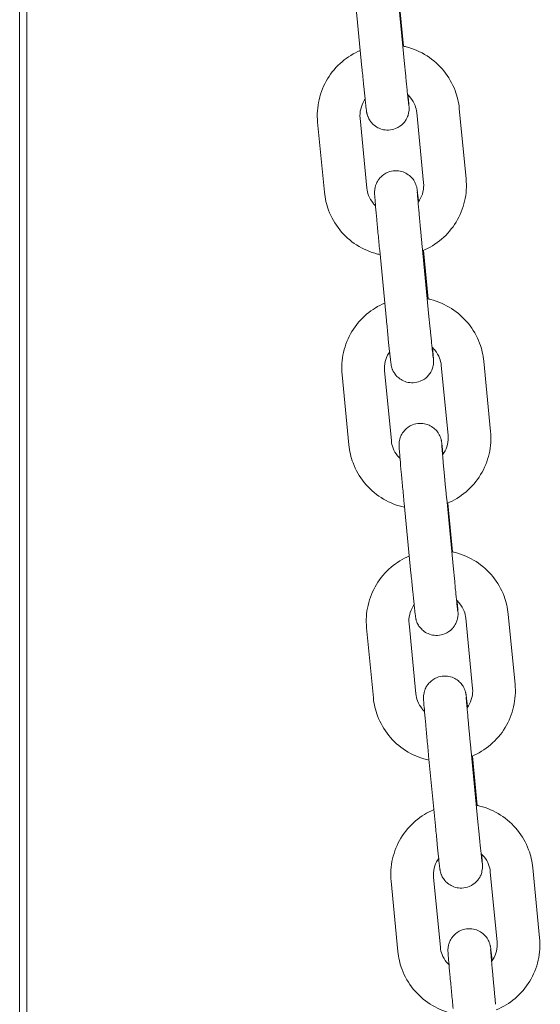
# Model space of a CAD drawing. Units: millimetres. Extents: x 45779 to 94494, y 425 to 29407.
# Drawn here: x 49308 to 49381, y 25546 to 25684 of the extents above; entities that cross this region are included whole.
import ezdxf

# ---------------------------------------------------------------- set-up
doc = ezdxf.new("R2010")
doc.units = ezdxf.units.MM

msp = doc.modelspace()

# ---------------------------------------------------------------- linework, layer by layer
at = {"color": 0, "linetype": 'Continuous', "lineweight": 0, "extrusion": (0, 1, 0)}
for p, q in [((49307.69, 25346.33), (49307.69, 26116.71)), ((49308.69, 25347.45), (49308.69, 25745.06)), ((49361.77, 25678.25), (49360.82, 25688.11)), ((49355.8, 25677.67), (49354.85, 25687.54)), ((49360.98, 25687.54), (49361.64, 25680.73)), ((49363.5, 25671.4), (49364.45, 25661.53)), ((49369.47, 25671.98), (49370.42, 25662.11)), ((49350.52, 25660.2), (49349.56, 25670.06)), ((49356.49, 25660.78), (49355.53, 25670.64)), ((49359.24, 25642.17), (49358.29, 25652.03)), ((49365.21, 25642.75), (49364.26, 25652.61)), ((49364.42, 25652.03), (49365.08, 25645.22)), ((49366.94, 25635.89), (49367.89, 25626.03)), ((49372.91, 25636.47), (49373.86, 25626.61)), ((49353.96, 25624.7), (49353, 25634.56)), ((49359.93, 25625.27), (49358.97, 25635.14)), ((49362.68, 25606.66), (49361.73, 25616.53)), ((49368.65, 25607.24), (49367.7, 25617.11)), ((49367.86, 25616.53), (49368.53, 25609.68)), ((49376.35, 25600.92), (49377.31, 25591.06)), ((49363.37, 25589.73), (49362.42, 25599.59)), ((49370.38, 25600.34), (49371.33, 25590.48)), ((49357.4, 25589.15), (49356.44, 25599.01)), ((49372.09, 25571.74), (49371.14, 25581.6)), ((49366.12, 25571.16), (49365.16, 25581.02)), ((49371.31, 25580.98), (49371.98, 25574.05)), ((49379.8, 25565.29), (49380.76, 25555.43)), ((49360.85, 25553.52), (49359.89, 25563.38)), ((49366.82, 25554.1), (49365.87, 25563.96)), ((49373.83, 25564.72), (49374.78, 25554.85))]:
    msp.add_line(p, q, dxfattribs=at)
at = {"color": 0, "linetype": 'Continuous', "lineweight": 0}
for points, knots in [([(49349.56, 25670.06), (49349.46, 25671.11), (49349.53, 25672.18), (49350, 25674.25), (49350.4, 25675.24), (49351.5, 25677.05), (49352.2, 25677.87), (49353.77, 25679.21), (49354.64, 25679.75), (49355.56, 25680.14)], [3.045918, 3.045918, 3.045918, 3.045918, 3.364416, 3.364416, 3.683111, 3.683111, 4.002524, 4.002524, 4.305238, 4.305238, 4.305238, 4.305238]), ([(49361.53, 25680.75), (49361.69, 25680.72), (49361.85, 25680.68), (49363.05, 25680.38), (49364.04, 25679.95), (49365.83, 25678.8), (49366.64, 25678.08), (49367.98, 25676.42), (49368.51, 25675.49), (49369.19, 25673.69), (49369.39, 25672.84), (49369.47, 25671.98)], [4.916217, 4.916217, 4.916217, 4.916217, 4.965521, 4.965521, 5.286774, 5.286774, 5.607295, 5.607295, 5.926868, 5.926868, 6.18751, 6.18751, 6.18751, 6.18751]), ([(49362.37, 25672.46), (49362.37, 25672.46), (49362.37, 25672.46), (49362.37, 25672.47), (49362.36, 25672.53), (49362.33, 25672.76), (49362.31, 25673), (49362.26, 25673.39), (49362.25, 25673.49), (49362.23, 25673.69), (49362.22, 25673.8), (49362.2, 25674.04), (49362.18, 25674.16), (49362.16, 25674.41), (49362.14, 25674.54), (49362.12, 25674.81), (49362.1, 25674.95), (49362.07, 25675.24), (49362.06, 25675.4), (49362.02, 25675.71), (49362.01, 25675.87), (49361.98, 25676.2), (49361.96, 25676.36), (49361.89, 25677.08), (49361.83, 25677.66), (49361.77, 25678.25)], [8.003085, 8.003085, 8.003085, 8.003085, 8.020506, 8.020506, 8.151615, 8.151615, 8.40697, 8.40697, 8.483514, 8.483514, 8.56097, 8.56097, 8.638381, 8.638381, 8.714815, 8.714815, 8.793478, 8.793478, 8.873136, 8.873136, 8.952776, 8.952776, 9.031393, 9.031393, 9.28934, 9.28934, 9.28934, 9.28934]), ([(49362.28, 25673.86), (49362.32, 25673.42), (49362.35, 25673.06), (49362.38, 25672.68), (49362.39, 25672.6), (49362.4, 25672.46), (49362.4, 25672.39), (49362.41, 25672.27), (49362.41, 25672.21), (49362.42, 25672.09), (49362.42, 25672.05), (49362.42, 25671.84), (49362.42, 25671.79), (49362.4, 25671.6), (49362.39, 25671.5), (49362.33, 25671.2), (49362.3, 25671.06), (49362.16, 25670.7), (49362.08, 25670.53), (49361.83, 25670.15), (49361.71, 25669.99), (49361.32, 25669.6), (49360.99, 25669.34), (49360.23, 25669.03), (49359.88, 25668.96), (49359.21, 25668.93), (49358.9, 25668.97), (49358.32, 25669.13), (49358.07, 25669.25), (49357.59, 25669.54), (49357.41, 25669.7), (49357.05, 25670.07), (49356.94, 25670.24), (49356.7, 25670.63), (49356.66, 25670.77), (49356.56, 25671.03), (49356.54, 25671.11), (49356.5, 25671.23), (49356.49, 25671.27), (49356.47, 25671.35), (49356.47, 25671.39), (49356.45, 25671.47), (49356.45, 25671.5), (49356.42, 25671.67), (49356.41, 25671.77), (49356.38, 25671.99), (49356.37, 25672.08), (49356.35, 25672.28), (49356.34, 25672.39), (49356.31, 25672.63), (49356.3, 25672.76), (49356.27, 25673.04), (49356.25, 25673.19), (49356.18, 25673.85), (49356.12, 25674.45), (49355.99, 25675.75), (49355.92, 25676.47), (49355.83, 25677.36), (49355.82, 25677.51), (49355.8, 25677.67)], [7.149088, 7.149088, 7.149088, 7.149088, 7.437264, 7.437264, 7.527113, 7.527113, 7.616676, 7.616676, 7.70517, 7.70517, 7.788888, 7.788888, 7.813228, 7.813228, 7.830086, 7.830086, 7.838831, 7.838831, 7.844538, 7.844538, 7.847609, 7.847609, 7.851755, 7.851755, 7.854419, 7.854419, 7.856885, 7.856885, 7.859694, 7.859694, 7.863509, 7.863509, 7.869716, 7.869716, 7.881714, 7.881714, 7.899517, 7.899517, 7.916707, 7.916707, 7.93965, 7.93965, 7.983768, 7.983768, 8.162753, 8.162753, 8.263994, 8.263994, 8.367385, 8.367385, 8.471008, 8.471008, 8.572743, 8.572743, 8.898586, 8.898586, 9.220629, 9.220629, 9.28934, 9.28934, 9.28934, 9.28934]), ([(49355.53, 25670.64), (49355.49, 25671.06), (49355.52, 25671.49), (49355.72, 25672.32), (49355.88, 25672.72), (49356.15, 25673.15), (49356.2, 25673.21), (49356.24, 25673.28)], [3.0459178, 3.0459178, 3.0459178, 3.0459178, 3.3721048, 3.3721048, 3.6973855, 3.6973855, 3.7570036, 3.7570036, 3.7570036, 3.7570036]), ([(49362.21, 25673.93), (49362.36, 25673.8), (49362.5, 25673.65), (49362.9, 25673.17), (49363.11, 25672.8), (49363.38, 25672.08), (49363.46, 25671.74), (49363.5, 25671.4)], [5.446508, 5.446508, 5.446508, 5.446508, 5.6005357, 5.6005357, 5.9221059, 5.9221059, 6.1875104, 6.1875104, 6.1875104, 6.1875104]), ([(49358.29, 25652.03), (49358.21, 25652.77), (49358.14, 25653.53), (49358, 25655), (49357.94, 25655.72), (49357.82, 25657.03), (49357.76, 25657.63), (49357.67, 25658.65), (49357.64, 25659.08), (49357.61, 25659.49), (49357.6, 25659.57), (49357.59, 25659.72), (49357.58, 25659.79), (49357.58, 25659.91), (49357.57, 25659.96), (49357.57, 25660.08), (49357.56, 25660.12), (49357.57, 25660.33), (49357.57, 25660.39), (49357.59, 25660.58), (49357.59, 25660.67), (49357.66, 25660.98), (49357.69, 25661.11), (49357.83, 25661.47), (49357.91, 25661.65), (49358.16, 25662.03), (49358.27, 25662.18), (49358.67, 25662.58), (49359, 25662.84), (49359.76, 25663.14), (49360.11, 25663.22), (49360.77, 25663.24), (49361.09, 25663.2), (49361.67, 25663.05), (49361.92, 25662.92), (49362.39, 25662.64), (49362.58, 25662.47), (49362.94, 25662.1), (49363.05, 25661.93), (49363.28, 25661.54), (49363.33, 25661.41), (49363.43, 25661.15), (49363.45, 25661.07), (49363.48, 25660.94), (49363.49, 25660.9), (49363.51, 25660.82), (49363.52, 25660.79), (49363.53, 25660.71), (49363.54, 25660.67), (49363.57, 25660.5), (49363.58, 25660.41), (49363.6, 25660.19), (49363.61, 25660.1), (49363.63, 25659.91), (49363.65, 25659.81), (49363.67, 25659.58), (49363.69, 25659.45), (49363.71, 25659.19), (49363.73, 25659.05), (49363.74, 25658.9)], [3.006155, 3.006155, 3.006155, 3.006155, 3.327257, 3.327257, 3.648404, 3.648404, 3.970354, 3.970354, 4.295671, 4.295671, 4.38552, 4.38552, 4.475084, 4.475084, 4.563577, 4.563577, 4.647296, 4.647296, 4.671635, 4.671635, 4.688493, 4.688493, 4.697238, 4.697238, 4.702945, 4.702945, 4.706016, 4.706016, 4.710163, 4.710163, 4.712827, 4.712827, 4.715292, 4.715292, 4.718101, 4.718101, 4.721916, 4.721916, 4.728123, 4.728123, 4.740121, 4.740121, 4.757924, 4.757924, 4.775114, 4.775114, 4.798058, 4.798058, 4.842175, 4.842175, 5.02116, 5.02116, 5.118624, 5.118624, 5.218002, 5.218002, 5.317597, 5.317597, 5.415527, 5.415527, 5.415527, 5.415527]), ([(49370.42, 25662.11), (49370.53, 25661.06), (49370.46, 25659.99), (49369.99, 25657.93), (49369.58, 25656.93), (49368.48, 25655.12), (49367.79, 25654.3), (49366.18, 25652.94), (49365.28, 25652.39), (49364.32, 25651.99)], [6.18751, 6.18751, 6.18751, 6.18751, 6.506009, 6.506009, 6.824704, 6.824704, 7.144116, 7.144116, 7.458228, 7.458228, 7.458228, 7.458228]), ([(49357.7, 25658.31), (49357.58, 25658.43), (49357.46, 25658.55), (49357.09, 25659.01), (49356.88, 25659.38), (49356.6, 25660.09), (49356.52, 25660.43), (49356.49, 25660.78)], [8.6144189, 8.6144189, 8.6144189, 8.6144189, 8.7421284, 8.7421284, 9.0636986, 9.0636986, 9.3291031, 9.3291031, 9.3291031, 9.3291031]), ([(49364.26, 25652.61), (49364.24, 25652.79), (49364.22, 25652.97), (49364.19, 25653.34), (49364.17, 25653.53), (49364.13, 25653.9), (49364.12, 25654.09), (49364.08, 25654.45), (49364.06, 25654.63), (49364.03, 25654.99), (49364.01, 25655.17), (49363.98, 25655.53), (49363.96, 25655.71), (49363.93, 25656.06), (49363.92, 25656.23), (49363.88, 25656.57), (49363.87, 25656.73), (49363.84, 25657.05), (49363.83, 25657.21), (49363.8, 25657.51), (49363.78, 25657.66), (49363.76, 25657.96), (49363.75, 25658.1), (49363.72, 25658.37), (49363.71, 25658.5), (49363.69, 25658.74), (49363.68, 25658.86), (49363.66, 25659.09), (49363.65, 25659.19), (49363.63, 25659.4), (49363.62, 25659.49), (49363.61, 25659.67), (49363.6, 25659.75), (49363.59, 25659.96), (49363.58, 25660.07), (49363.57, 25660.23), (49363.56, 25660.28), (49363.56, 25660.29), (49363.56, 25660.29), (49363.56, 25660.29)], [3.006155, 3.006155, 3.006155, 3.006155, 3.085366, 3.085366, 3.165603, 3.165603, 3.24584, 3.24584, 3.325053, 3.325053, 3.404241, 3.404241, 3.484464, 3.484464, 3.564695, 3.564695, 3.643908, 3.643908, 3.722882, 3.722882, 3.802902, 3.802902, 3.882947, 3.882947, 3.961985, 3.961985, 4.040119, 4.040119, 4.119337, 4.119337, 4.198629, 4.198629, 4.276936, 4.276936, 4.424987, 4.424987, 4.549868, 4.549868, 4.563285, 4.563285, 4.563285, 4.563285]), ([(49364.45, 25661.53), (49364.49, 25661.11), (49364.46, 25660.68), (49364.27, 25659.85), (49364.1, 25659.46), (49363.81, 25659), (49363.75, 25658.9), (49363.68, 25658.81)], [6.1875104, 6.1875104, 6.1875104, 6.1875104, 6.5136974, 6.5136974, 6.8389781, 6.8389781, 6.9250921, 6.9250921, 6.9250921, 6.9250921]), ([(49358.34, 25651.45), (49358.22, 25651.47), (49358.1, 25651.5), (49356.94, 25651.8), (49355.95, 25652.23), (49354.15, 25653.38), (49353.35, 25654.1), (49352.01, 25655.75), (49351.48, 25656.68), (49350.8, 25658.49), (49350.6, 25659.34), (49350.52, 25660.2)], [8.069212, 8.069212, 8.069212, 8.069212, 8.107114, 8.107114, 8.428367, 8.428367, 8.748887, 8.748887, 9.068461, 9.068461, 9.329103, 9.329103, 9.329103, 9.329103]), ([(49364.97, 25645.25), (49365.13, 25645.21), (49365.29, 25645.18), (49366.49, 25644.87), (49367.48, 25644.44), (49369.27, 25643.29), (49370.08, 25642.57), (49371.42, 25640.92), (49371.95, 25639.99), (49372.63, 25638.18), (49372.83, 25637.33), (49372.91, 25636.47)], [4.916217, 4.916217, 4.916217, 4.916217, 4.965521, 4.965521, 5.286774, 5.286774, 5.607295, 5.607295, 5.926868, 5.926868, 6.18751, 6.18751, 6.18751, 6.18751]), ([(49353, 25634.56), (49352.9, 25635.61), (49352.97, 25636.68), (49353.44, 25638.74), (49353.84, 25639.74), (49354.94, 25641.55), (49355.64, 25642.37), (49357.21, 25643.71), (49358.08, 25644.24), (49359, 25644.64)], [3.045918, 3.045918, 3.045918, 3.045918, 3.364416, 3.364416, 3.683111, 3.683111, 4.002524, 4.002524, 4.305238, 4.305238, 4.305238, 4.305238]), ([(49365.81, 25636.95), (49365.81, 25636.95), (49365.81, 25636.95), (49365.81, 25636.97), (49365.8, 25637.02), (49365.77, 25637.25), (49365.75, 25637.49), (49365.7, 25637.89), (49365.69, 25637.98), (49365.67, 25638.19), (49365.66, 25638.3), (49365.63, 25638.53), (49365.62, 25638.65), (49365.6, 25638.9), (49365.58, 25639.03), (49365.56, 25639.3), (49365.54, 25639.44), (49365.51, 25639.74), (49365.5, 25639.89), (49365.46, 25640.2), (49365.45, 25640.37), (49365.42, 25640.69), (49365.4, 25640.86), (49365.33, 25641.58), (49365.27, 25642.16), (49365.21, 25642.75)], [8.003085, 8.003085, 8.003085, 8.003085, 8.020506, 8.020506, 8.151615, 8.151615, 8.40697, 8.40697, 8.483514, 8.483514, 8.56097, 8.56097, 8.638381, 8.638381, 8.714815, 8.714815, 8.793478, 8.793478, 8.873136, 8.873136, 8.952776, 8.952776, 9.031393, 9.031393, 9.28934, 9.28934, 9.28934, 9.28934]), ([(49365.72, 25638.36), (49365.76, 25637.92), (49365.79, 25637.55), (49365.82, 25637.18), (49365.83, 25637.1), (49365.84, 25636.95), (49365.84, 25636.89), (49365.85, 25636.76), (49365.85, 25636.71), (49365.86, 25636.59), (49365.86, 25636.55), (49365.86, 25636.34), (49365.86, 25636.28), (49365.84, 25636.09), (49365.83, 25636), (49365.77, 25635.69), (49365.74, 25635.56), (49365.6, 25635.2), (49365.52, 25635.02), (49365.27, 25634.64), (49365.15, 25634.49), (49364.76, 25634.09), (49364.43, 25633.83), (49363.67, 25633.53), (49363.32, 25633.45), (49362.65, 25633.43), (49362.34, 25633.47), (49361.76, 25633.63), (49361.51, 25633.75), (49361.03, 25634.04), (49360.85, 25634.2), (49360.49, 25634.57), (49360.38, 25634.74), (49360.14, 25635.13), (49360.09, 25635.26), (49360, 25635.52), (49359.97, 25635.6), (49359.94, 25635.73), (49359.93, 25635.77), (49359.91, 25635.85), (49359.91, 25635.88), (49359.89, 25635.96), (49359.89, 25636), (49359.86, 25636.17), (49359.85, 25636.27), (49359.82, 25636.49), (49359.81, 25636.57), (49359.79, 25636.77), (49359.78, 25636.88), (49359.75, 25637.13), (49359.74, 25637.26), (49359.71, 25637.54), (49359.69, 25637.69), (49359.62, 25638.35), (49359.56, 25638.94), (49359.43, 25640.25), (49359.36, 25640.96), (49359.27, 25641.85), (49359.26, 25642.01), (49359.24, 25642.17)], [7.149088, 7.149088, 7.149088, 7.149088, 7.437264, 7.437264, 7.527113, 7.527113, 7.616676, 7.616676, 7.70517, 7.70517, 7.788888, 7.788888, 7.813228, 7.813228, 7.830086, 7.830086, 7.838831, 7.838831, 7.844538, 7.844538, 7.847609, 7.847609, 7.851755, 7.851755, 7.854419, 7.854419, 7.856885, 7.856885, 7.859694, 7.859694, 7.863509, 7.863509, 7.869716, 7.869716, 7.881714, 7.881714, 7.899517, 7.899517, 7.916707, 7.916707, 7.93965, 7.93965, 7.983768, 7.983768, 8.162753, 8.162753, 8.263994, 8.263994, 8.367385, 8.367385, 8.471008, 8.471008, 8.572743, 8.572743, 8.898586, 8.898586, 9.220629, 9.220629, 9.28934, 9.28934, 9.28934, 9.28934]), ([(49365.65, 25638.43), (49365.8, 25638.29), (49365.94, 25638.15), (49366.34, 25637.66), (49366.55, 25637.29), (49366.82, 25636.58), (49366.9, 25636.24), (49366.94, 25635.89)], [5.446508, 5.446508, 5.446508, 5.446508, 5.6005357, 5.6005357, 5.9221059, 5.9221059, 6.1875104, 6.1875104, 6.1875104, 6.1875104]), ([(49358.97, 25635.14), (49358.93, 25635.56), (49358.96, 25635.99), (49359.16, 25636.82), (49359.32, 25637.21), (49359.59, 25637.64), (49359.64, 25637.71), (49359.68, 25637.77)], [3.0459178, 3.0459178, 3.0459178, 3.0459178, 3.3721048, 3.3721048, 3.6973855, 3.6973855, 3.7570036, 3.7570036, 3.7570036, 3.7570036]), ([(49361.73, 25616.53), (49361.65, 25617.27), (49361.58, 25618.03), (49361.44, 25619.5), (49361.38, 25620.21), (49361.26, 25621.52), (49361.2, 25622.12), (49361.11, 25623.15), (49361.08, 25623.58), (49361.04, 25623.99), (49361.04, 25624.07), (49361.03, 25624.22), (49361.02, 25624.28), (49361.01, 25624.4), (49361.01, 25624.46), (49361.01, 25624.58), (49361, 25624.62), (49361.01, 25624.83), (49361.01, 25624.89), (49361.02, 25625.07), (49361.03, 25625.17), (49361.1, 25625.47), (49361.13, 25625.61), (49361.27, 25625.97), (49361.34, 25626.15), (49361.6, 25626.52), (49361.71, 25626.68), (49362.1, 25627.07), (49362.44, 25627.34), (49363.2, 25627.64), (49363.55, 25627.71), (49364.21, 25627.74), (49364.52, 25627.7), (49365.1, 25627.54), (49365.36, 25627.42), (49365.83, 25627.13), (49366.02, 25626.97), (49366.38, 25626.6), (49366.48, 25626.43), (49366.72, 25626.04), (49366.77, 25625.91), (49366.87, 25625.65), (49366.89, 25625.57), (49366.92, 25625.44), (49366.93, 25625.4), (49366.95, 25625.32), (49366.96, 25625.28), (49366.97, 25625.2), (49366.98, 25625.17), (49367, 25625), (49367.02, 25624.9), (49367.04, 25624.68), (49367.05, 25624.6), (49367.07, 25624.41), (49367.09, 25624.3), (49367.11, 25624.07), (49367.12, 25623.95), (49367.15, 25623.68), (49367.17, 25623.54), (49367.18, 25623.39)], [3.006155, 3.006155, 3.006155, 3.006155, 3.327257, 3.327257, 3.648404, 3.648404, 3.970354, 3.970354, 4.295671, 4.295671, 4.38552, 4.38552, 4.475084, 4.475084, 4.563577, 4.563577, 4.647296, 4.647296, 4.671635, 4.671635, 4.688493, 4.688493, 4.697238, 4.697238, 4.702945, 4.702945, 4.706016, 4.706016, 4.710163, 4.710163, 4.712827, 4.712827, 4.715292, 4.715292, 4.718101, 4.718101, 4.721916, 4.721916, 4.728123, 4.728123, 4.740121, 4.740121, 4.757924, 4.757924, 4.775114, 4.775114, 4.798058, 4.798058, 4.842175, 4.842175, 5.02116, 5.02116, 5.118624, 5.118624, 5.218002, 5.218002, 5.317597, 5.317597, 5.415527, 5.415527, 5.415527, 5.415527]), ([(49367.89, 25626.03), (49367.93, 25625.61), (49367.9, 25625.18), (49367.71, 25624.35), (49367.54, 25623.95), (49367.25, 25623.49), (49367.19, 25623.4), (49367.12, 25623.31)], [6.1875104, 6.1875104, 6.1875104, 6.1875104, 6.5136974, 6.5136974, 6.8389781, 6.8389781, 6.9250921, 6.9250921, 6.9250921, 6.9250921]), ([(49373.86, 25626.61), (49373.97, 25625.56), (49373.9, 25624.49), (49373.43, 25622.42), (49373.02, 25621.43), (49371.92, 25619.62), (49371.23, 25618.8), (49369.62, 25617.43), (49368.72, 25616.88), (49367.76, 25616.48)], [6.18751, 6.18751, 6.18751, 6.18751, 6.506009, 6.506009, 6.824704, 6.824704, 7.144116, 7.144116, 7.458228, 7.458228, 7.458228, 7.458228]), ([(49361.78, 25615.94), (49361.66, 25615.97), (49361.54, 25616), (49360.38, 25616.29), (49359.39, 25616.72), (49357.59, 25617.88), (49356.79, 25618.59), (49355.45, 25620.25), (49354.91, 25621.18), (49354.24, 25622.98), (49354.04, 25623.83), (49353.96, 25624.7)], [8.069212, 8.069212, 8.069212, 8.069212, 8.107114, 8.107114, 8.428367, 8.428367, 8.748887, 8.748887, 9.068461, 9.068461, 9.329103, 9.329103, 9.329103, 9.329103]), ([(49361.14, 25622.81), (49361.02, 25622.92), (49360.9, 25623.05), (49360.53, 25623.5), (49360.31, 25623.87), (49360.04, 25624.59), (49359.96, 25624.93), (49359.93, 25625.27)], [8.6144189, 8.6144189, 8.6144189, 8.6144189, 8.7421284, 8.7421284, 9.0636986, 9.0636986, 9.3291031, 9.3291031, 9.3291031, 9.3291031]), ([(49367.7, 25617.11), (49367.68, 25617.29), (49367.66, 25617.47), (49367.63, 25617.84), (49367.61, 25618.02), (49367.57, 25618.4), (49367.56, 25618.58), (49367.52, 25618.95), (49367.5, 25619.13), (49367.47, 25619.49), (49367.45, 25619.67), (49367.42, 25620.03), (49367.4, 25620.2), (49367.37, 25620.55), (49367.35, 25620.73), (49367.32, 25621.06), (49367.31, 25621.23), (49367.28, 25621.55), (49367.26, 25621.7), (49367.24, 25622.01), (49367.22, 25622.16), (49367.2, 25622.45), (49367.18, 25622.59), (49367.16, 25622.86), (49367.15, 25622.99), (49367.13, 25623.24), (49367.12, 25623.36), (49367.1, 25623.58), (49367.09, 25623.69), (49367.07, 25623.89), (49367.06, 25623.99), (49367.05, 25624.16), (49367.04, 25624.24), (49367.03, 25624.45), (49367.02, 25624.57), (49367.01, 25624.72), (49367, 25624.77), (49367, 25624.79), (49367, 25624.79), (49367, 25624.79)], [3.006155, 3.006155, 3.006155, 3.006155, 3.085366, 3.085366, 3.165603, 3.165603, 3.24584, 3.24584, 3.325053, 3.325053, 3.404241, 3.404241, 3.484464, 3.484464, 3.564695, 3.564695, 3.643908, 3.643908, 3.722882, 3.722882, 3.802902, 3.802902, 3.882947, 3.882947, 3.961985, 3.961985, 4.040119, 4.040119, 4.119337, 4.119337, 4.198629, 4.198629, 4.276936, 4.276936, 4.424987, 4.424987, 4.549868, 4.549868, 4.563285, 4.563285, 4.563285, 4.563285]), ([(49356.44, 25599.01), (49356.34, 25600.06), (49356.41, 25601.13), (49356.88, 25603.19), (49357.29, 25604.19), (49358.38, 25606), (49359.08, 25606.82), (49360.66, 25608.16), (49361.52, 25608.7), (49362.45, 25609.09)], [3.045918, 3.045918, 3.045918, 3.045918, 3.364416, 3.364416, 3.683111, 3.683111, 4.002524, 4.002524, 4.305262, 4.305262, 4.305262, 4.305262]), ([(49368.41, 25609.7), (49368.58, 25609.67), (49368.73, 25609.63), (49369.93, 25609.32), (49370.92, 25608.89), (49372.72, 25607.74), (49373.52, 25607.02), (49374.86, 25605.37), (49375.39, 25604.44), (49376.07, 25602.64), (49376.27, 25601.78), (49376.35, 25600.92)], [4.916242, 4.916242, 4.916242, 4.916242, 4.965521, 4.965521, 5.286774, 5.286774, 5.607295, 5.607295, 5.926868, 5.926868, 6.18751, 6.18751, 6.18751, 6.18751]), ([(49369.17, 25602.81), (49369.2, 25602.39), (49369.23, 25602.04), (49369.26, 25601.68), (49369.27, 25601.59), (49369.28, 25601.45), (49369.28, 25601.38), (49369.29, 25601.26), (49369.29, 25601.2), (49369.3, 25601.08), (49369.3, 25601.04), (49369.3, 25600.83), (49369.3, 25600.78), (49369.28, 25600.59), (49369.27, 25600.49), (49369.21, 25600.19), (49369.18, 25600.06), (49369.04, 25599.7), (49368.96, 25599.52), (49368.71, 25599.14), (49368.59, 25598.98), (49368.2, 25598.59), (49367.87, 25598.33), (49367.11, 25598.03), (49366.76, 25597.95), (49366.09, 25597.92), (49365.78, 25597.96), (49365.2, 25598.12), (49364.95, 25598.24), (49364.47, 25598.53), (49364.29, 25598.7), (49363.93, 25599.06), (49363.82, 25599.23), (49363.58, 25599.62), (49363.53, 25599.76), (49363.43, 25600.02), (49363.41, 25600.1), (49363.38, 25600.22), (49363.37, 25600.26), (49363.35, 25600.35), (49363.35, 25600.38), (49363.33, 25600.46), (49363.33, 25600.5), (49363.3, 25600.66), (49363.29, 25600.76), (49363.26, 25600.98), (49363.25, 25601.07), (49363.23, 25601.27), (49363.22, 25601.38), (49363.19, 25601.62), (49363.17, 25601.75), (49363.15, 25602.03), (49363.13, 25602.18), (49363.06, 25602.84), (49363, 25603.44), (49362.87, 25604.75), (49362.8, 25605.46), (49362.71, 25606.35), (49362.7, 25606.51), (49362.68, 25606.66)], [7.158733, 7.158733, 7.158733, 7.158733, 7.437264, 7.437264, 7.527113, 7.527113, 7.616676, 7.616676, 7.70517, 7.70517, 7.788888, 7.788888, 7.813228, 7.813228, 7.830086, 7.830086, 7.838831, 7.838831, 7.844538, 7.844538, 7.847609, 7.847609, 7.851755, 7.851755, 7.854419, 7.854419, 7.856885, 7.856885, 7.859694, 7.859694, 7.863509, 7.863509, 7.869716, 7.869716, 7.881714, 7.881714, 7.899517, 7.899517, 7.916707, 7.916707, 7.93965, 7.93965, 7.983768, 7.983768, 8.162753, 8.162753, 8.263994, 8.263994, 8.367385, 8.367385, 8.471008, 8.471008, 8.572743, 8.572743, 8.898586, 8.898586, 9.220629, 9.220629, 9.28934, 9.28934, 9.28934, 9.28934]), ([(49369.25, 25601.45), (49369.25, 25601.45), (49369.25, 25601.45), (49369.25, 25601.46), (49369.24, 25601.52), (49369.21, 25601.75), (49369.18, 25601.99), (49369.14, 25602.38), (49369.13, 25602.48), (49369.11, 25602.69), (49369.1, 25602.8), (49369.07, 25603.03), (49369.06, 25603.15), (49369.04, 25603.4), (49369.02, 25603.53), (49368.99, 25603.8), (49368.98, 25603.94), (49368.95, 25604.23), (49368.93, 25604.39), (49368.9, 25604.7), (49368.89, 25604.86), (49368.85, 25605.19), (49368.84, 25605.35), (49368.77, 25606.07), (49368.71, 25606.65), (49368.65, 25607.24)], [8.003085, 8.003085, 8.003085, 8.003085, 8.020506, 8.020506, 8.151615, 8.151615, 8.40697, 8.40697, 8.483514, 8.483514, 8.56097, 8.56097, 8.638381, 8.638381, 8.714815, 8.714815, 8.793478, 8.793478, 8.873136, 8.873136, 8.952776, 8.952776, 9.031393, 9.031393, 9.28934, 9.28934, 9.28934, 9.28934]), ([(49362.42, 25599.59), (49362.37, 25600.01), (49362.4, 25600.44), (49362.6, 25601.27), (49362.77, 25601.67), (49363.04, 25602.1), (49363.08, 25602.16), (49363.12, 25602.22)], [3.0459178, 3.0459178, 3.0459178, 3.0459178, 3.3721048, 3.3721048, 3.6973855, 3.6973855, 3.7572309, 3.7572309, 3.7572309, 3.7572309]), ([(49369.09, 25602.88), (49369.24, 25602.75), (49369.38, 25602.6), (49369.78, 25602.11), (49369.99, 25601.75), (49370.27, 25601.03), (49370.35, 25600.69), (49370.38, 25600.34)], [5.4467291, 5.4467291, 5.4467291, 5.4467291, 5.6005357, 5.6005357, 5.9221059, 5.9221059, 6.1875104, 6.1875104, 6.1875104, 6.1875104]), ([(49365.16, 25581.02), (49365.09, 25581.76), (49365.02, 25582.52), (49364.88, 25583.99), (49364.81, 25584.71), (49364.69, 25586.02), (49364.64, 25586.62), (49364.55, 25587.65), (49364.52, 25588.07), (49364.48, 25588.48), (49364.48, 25588.56), (49364.47, 25588.71), (49364.46, 25588.78), (49364.45, 25588.9), (49364.45, 25588.95), (49364.45, 25589.07), (49364.44, 25589.11), (49364.45, 25589.32), (49364.45, 25589.38), (49364.46, 25589.57), (49364.47, 25589.66), (49364.54, 25589.97), (49364.57, 25590.1), (49364.71, 25590.46), (49364.78, 25590.64), (49365.04, 25591.02), (49365.15, 25591.17), (49365.54, 25591.57), (49365.88, 25591.83), (49366.64, 25592.13), (49366.98, 25592.21), (49367.65, 25592.24), (49367.96, 25592.19), (49368.54, 25592.04), (49368.8, 25591.92), (49369.27, 25591.63), (49369.45, 25591.46), (49369.81, 25591.1), (49369.92, 25590.93), (49370.16, 25590.54), (49370.21, 25590.4), (49370.31, 25590.14), (49370.33, 25590.06), (49370.36, 25589.94), (49370.37, 25589.89), (49370.39, 25589.81), (49370.4, 25589.78), (49370.41, 25589.7), (49370.42, 25589.66), (49370.44, 25589.5), (49370.46, 25589.4), (49370.48, 25589.18), (49370.49, 25589.09), (49370.51, 25588.9), (49370.53, 25588.79), (49370.55, 25588.55), (49370.57, 25588.42), (49370.6, 25588.15), (49370.61, 25588), (49370.63, 25587.85)], [3.006155, 3.006155, 3.006155, 3.006155, 3.327257, 3.327257, 3.648404, 3.648404, 3.970354, 3.970354, 4.295671, 4.295671, 4.38552, 4.38552, 4.475084, 4.475084, 4.563577, 4.563577, 4.647296, 4.647296, 4.671635, 4.671635, 4.688493, 4.688493, 4.697238, 4.697238, 4.702945, 4.702945, 4.706016, 4.706016, 4.710163, 4.710163, 4.712827, 4.712827, 4.715292, 4.715292, 4.718101, 4.718101, 4.721916, 4.721916, 4.728123, 4.728123, 4.740121, 4.740121, 4.757924, 4.757924, 4.775114, 4.775114, 4.798058, 4.798058, 4.842175, 4.842175, 5.02116, 5.02116, 5.120914, 5.120914, 5.222722, 5.222722, 5.324758, 5.324758, 5.424995, 5.424995, 5.424995, 5.424995]), ([(49377.31, 25591.06), (49377.41, 25590.01), (49377.34, 25588.94), (49376.87, 25586.88), (49376.47, 25585.88), (49375.37, 25584.07), (49374.67, 25583.25), (49373.07, 25581.89), (49372.17, 25581.34), (49371.2, 25580.94)], [6.18751, 6.18751, 6.18751, 6.18751, 6.506009, 6.506009, 6.824704, 6.824704, 7.144116, 7.144116, 7.458203, 7.458203, 7.458203, 7.458203]), ([(49364.58, 25587.26), (49364.46, 25587.38), (49364.35, 25587.5), (49363.97, 25587.96), (49363.76, 25588.33), (49363.48, 25589.04), (49363.4, 25589.38), (49363.37, 25589.73)], [8.6144967, 8.6144967, 8.6144967, 8.6144967, 8.7421284, 8.7421284, 9.0636986, 9.0636986, 9.3291031, 9.3291031, 9.3291031, 9.3291031]), ([(49371.33, 25590.48), (49371.38, 25590.06), (49371.35, 25589.63), (49371.15, 25588.8), (49370.98, 25588.4), (49370.7, 25587.95), (49370.63, 25587.85), (49370.56, 25587.76)], [6.1875104, 6.1875104, 6.1875104, 6.1875104, 6.5136974, 6.5136974, 6.8389781, 6.8389781, 6.9251687, 6.9251687, 6.9251687, 6.9251687]), ([(49365.23, 25580.39), (49365.1, 25580.42), (49364.98, 25580.45), (49363.82, 25580.75), (49362.83, 25581.18), (49361.03, 25582.33), (49360.23, 25583.05), (49358.89, 25584.7), (49358.36, 25585.63), (49357.68, 25587.44), (49357.48, 25588.29), (49357.4, 25589.15)], [8.069187, 8.069187, 8.069187, 8.069187, 8.107114, 8.107114, 8.428367, 8.428367, 8.748887, 8.748887, 9.068461, 9.068461, 9.329103, 9.329103, 9.329103, 9.329103]), ([(49371.14, 25581.6), (49371.12, 25581.78), (49371.1, 25581.97), (49371.07, 25582.33), (49371.05, 25582.52), (49371.01, 25582.89), (49370.99, 25583.08), (49370.96, 25583.44), (49370.94, 25583.63), (49370.91, 25583.99), (49370.89, 25584.17), (49370.86, 25584.52), (49370.84, 25584.7), (49370.81, 25585.05), (49370.79, 25585.22), (49370.76, 25585.56), (49370.75, 25585.72), (49370.72, 25586.04), (49370.7, 25586.2), (49370.68, 25586.51), (49370.66, 25586.66), (49370.64, 25586.95), (49370.62, 25587.09), (49370.6, 25587.36), (49370.59, 25587.49), (49370.57, 25587.74), (49370.56, 25587.85), (49370.54, 25588.08), (49370.53, 25588.18), (49370.51, 25588.39), (49370.5, 25588.48), (49370.49, 25588.66), (49370.48, 25588.74), (49370.46, 25588.95), (49370.46, 25589.06), (49370.45, 25589.22), (49370.44, 25589.27), (49370.44, 25589.28), (49370.44, 25589.28), (49370.44, 25589.28)], [3.006155, 3.006155, 3.006155, 3.006155, 3.085366, 3.085366, 3.165603, 3.165603, 3.24584, 3.24584, 3.325053, 3.325053, 3.404241, 3.404241, 3.484464, 3.484464, 3.564695, 3.564695, 3.643908, 3.643908, 3.722882, 3.722882, 3.802902, 3.802902, 3.882947, 3.882947, 3.961985, 3.961985, 4.040119, 4.040119, 4.119337, 4.119337, 4.198629, 4.198629, 4.276936, 4.276936, 4.424987, 4.424987, 4.549868, 4.549868, 4.563285, 4.563285, 4.563285, 4.563285]), ([(49359.89, 25563.38), (49359.79, 25564.43), (49359.86, 25565.5), (49360.33, 25567.57), (49360.73, 25568.56), (49361.83, 25570.37), (49362.53, 25571.19), (49364.11, 25572.53), (49364.97, 25573.07), (49365.9, 25573.46)], [3.045918, 3.045918, 3.045918, 3.045918, 3.364416, 3.364416, 3.683111, 3.683111, 4.002524, 4.002524, 4.305424, 4.305424, 4.305424, 4.305424]), ([(49371.87, 25574.07), (49372.03, 25574.04), (49372.18, 25574), (49373.38, 25573.7), (49374.37, 25573.27), (49376.17, 25572.12), (49376.97, 25571.4), (49378.31, 25569.74), (49378.84, 25568.81), (49379.52, 25567.01), (49379.72, 25566.16), (49379.8, 25565.29)], [4.916403, 4.916403, 4.916403, 4.916403, 4.965521, 4.965521, 5.286774, 5.286774, 5.607295, 5.607295, 5.926868, 5.926868, 6.18751, 6.18751, 6.18751, 6.18751]), ([(49372.69, 25565.94), (49372.69, 25565.94), (49372.69, 25565.94), (49372.69, 25565.96), (49372.68, 25566.02), (49372.65, 25566.24), (49372.62, 25566.48), (49372.58, 25566.88), (49372.57, 25566.98), (49372.55, 25567.18), (49372.54, 25567.29), (49372.51, 25567.52), (49372.5, 25567.64), (49372.47, 25567.89), (49372.46, 25568.02), (49372.43, 25568.29), (49372.42, 25568.44), (49372.39, 25568.73), (49372.37, 25568.88), (49372.34, 25569.2), (49372.33, 25569.36), (49372.29, 25569.68), (49372.28, 25569.85), (49372.21, 25570.57), (49372.15, 25571.15), (49372.09, 25571.74)], [8.003085, 8.003085, 8.003085, 8.003085, 8.020506, 8.020506, 8.151615, 8.151615, 8.40697, 8.40697, 8.483514, 8.483514, 8.56097, 8.56097, 8.638381, 8.638381, 8.714815, 8.714815, 8.793478, 8.793478, 8.873136, 8.873136, 8.952776, 8.952776, 9.031393, 9.031393, 9.28934, 9.28934, 9.28934, 9.28934]), ([(49372.61, 25567.18), (49372.65, 25566.82), (49372.67, 25566.51), (49372.7, 25566.17), (49372.7, 25566.09), (49372.72, 25565.94), (49372.72, 25565.88), (49372.73, 25565.75), (49372.73, 25565.7), (49372.74, 25565.58), (49372.74, 25565.54), (49372.74, 25565.33), (49372.74, 25565.27), (49372.72, 25565.09), (49372.71, 25564.99), (49372.64, 25564.68), (49372.61, 25564.55), (49372.47, 25564.19), (49372.4, 25564.01), (49372.15, 25563.63), (49372.03, 25563.48), (49371.64, 25563.09), (49371.31, 25562.82), (49370.54, 25562.52), (49370.2, 25562.44), (49369.53, 25562.42), (49369.22, 25562.46), (49368.64, 25562.62), (49368.38, 25562.74), (49367.91, 25563.03), (49367.73, 25563.19), (49367.37, 25563.56), (49367.26, 25563.73), (49367.02, 25564.12), (49366.97, 25564.25), (49366.87, 25564.51), (49366.85, 25564.59), (49366.82, 25564.72), (49366.81, 25564.76), (49366.79, 25564.84), (49366.79, 25564.87), (49366.77, 25564.96), (49366.76, 25564.99), (49366.74, 25565.16), (49366.73, 25565.26), (49366.7, 25565.48), (49366.69, 25565.57), (49366.67, 25565.77), (49366.65, 25565.88), (49366.63, 25566.12), (49366.61, 25566.25), (49366.58, 25566.53), (49366.57, 25566.68), (49366.5, 25567.34), (49366.44, 25567.93), (49366.31, 25569.24), (49366.24, 25569.95), (49366.15, 25570.84), (49366.13, 25571), (49366.12, 25571.16)], [7.186639, 7.186639, 7.186639, 7.186639, 7.437264, 7.437264, 7.527113, 7.527113, 7.616676, 7.616676, 7.70517, 7.70517, 7.788888, 7.788888, 7.813228, 7.813228, 7.830086, 7.830086, 7.838831, 7.838831, 7.844538, 7.844538, 7.847609, 7.847609, 7.851755, 7.851755, 7.854419, 7.854419, 7.856885, 7.856885, 7.859694, 7.859694, 7.863509, 7.863509, 7.869716, 7.869716, 7.881714, 7.881714, 7.899517, 7.899517, 7.916707, 7.916707, 7.93965, 7.93965, 7.983768, 7.983768, 8.162753, 8.162753, 8.263994, 8.263994, 8.367385, 8.367385, 8.471008, 8.471008, 8.572743, 8.572743, 8.898586, 8.898586, 9.220629, 9.220629, 9.28934, 9.28934, 9.28934, 9.28934]), ([(49365.87, 25563.96), (49365.82, 25564.38), (49365.85, 25564.81), (49366.05, 25565.64), (49366.22, 25566.04), (49366.49, 25566.47), (49366.53, 25566.53), (49366.58, 25566.6)], [3.0459178, 3.0459178, 3.0459178, 3.0459178, 3.3721048, 3.3721048, 3.6973855, 3.6973855, 3.7582171, 3.7582171, 3.7582171, 3.7582171]), ([(49372.54, 25567.25), (49372.69, 25567.12), (49372.83, 25566.97), (49373.23, 25566.49), (49373.44, 25566.12), (49373.72, 25565.4), (49373.8, 25565.06), (49373.83, 25564.72)], [5.4476943, 5.4476943, 5.4476943, 5.4476943, 5.6005357, 5.6005357, 5.9221059, 5.9221059, 6.1875104, 6.1875104, 6.1875104, 6.1875104]), ([(49368.6, 25545.52), (49368.53, 25546.26), (49368.46, 25547.02), (49368.32, 25548.49), (49368.25, 25549.2), (49368.13, 25550.52), (49368.08, 25551.11), (49367.99, 25552.14), (49367.95, 25552.57), (49367.92, 25552.98), (49367.92, 25553.06), (49367.91, 25553.21), (49367.9, 25553.27), (49367.89, 25553.4), (49367.89, 25553.45), (49367.88, 25553.57), (49367.88, 25553.61), (49367.88, 25553.82), (49367.89, 25553.88), (49367.9, 25554.06), (49367.91, 25554.16), (49367.98, 25554.47), (49368.01, 25554.6), (49368.15, 25554.96), (49368.22, 25555.14), (49368.47, 25555.52), (49368.59, 25555.67), (49368.98, 25556.06), (49369.32, 25556.33), (49370.08, 25556.63), (49370.42, 25556.71), (49371.09, 25556.73), (49371.4, 25556.69), (49371.98, 25556.53), (49372.24, 25556.41), (49372.71, 25556.12), (49372.89, 25555.96), (49373.25, 25555.59), (49373.36, 25555.42), (49373.6, 25555.03), (49373.65, 25554.9), (49373.75, 25554.64), (49373.77, 25554.56), (49373.8, 25554.43), (49373.81, 25554.39), (49373.83, 25554.31), (49373.84, 25554.28), (49373.85, 25554.19), (49373.86, 25554.16), (49373.88, 25553.99), (49373.89, 25553.89), (49373.92, 25553.67), (49373.93, 25553.58), (49373.95, 25553.38), (49373.97, 25553.27), (49373.99, 25553.03), (49374.01, 25552.9), (49374.04, 25552.62), (49374.05, 25552.47), (49374.07, 25552.28), (49374.08, 25552.25), (49374.08, 25552.22)], [3.006155, 3.006155, 3.006155, 3.006155, 3.327257, 3.327257, 3.648404, 3.648404, 3.970354, 3.970354, 4.295671, 4.295671, 4.38552, 4.38552, 4.475084, 4.475084, 4.563577, 4.563577, 4.647296, 4.647296, 4.671635, 4.671635, 4.688493, 4.688493, 4.697238, 4.697238, 4.702945, 4.702945, 4.706016, 4.706016, 4.710163, 4.710163, 4.712827, 4.712827, 4.715292, 4.715292, 4.718101, 4.718101, 4.721916, 4.721916, 4.728123, 4.728123, 4.740121, 4.740121, 4.757924, 4.757924, 4.775114, 4.775114, 4.798058, 4.798058, 4.842175, 4.842175, 5.02116, 5.02116, 5.122402, 5.122402, 5.225792, 5.225792, 5.329416, 5.329416, 5.431151, 5.431151, 5.450873, 5.450873, 5.450873, 5.450873]), ([(49380.76, 25555.43), (49380.86, 25554.38), (49380.79, 25553.31), (49380.32, 25551.25), (49379.91, 25550.25), (49378.82, 25548.44), (49378.12, 25547.62), (49376.52, 25546.26), (49375.62, 25545.71), (49374.65, 25545.31)], [6.18751, 6.18751, 6.18751, 6.18751, 6.506009, 6.506009, 6.824704, 6.824704, 7.144116, 7.144116, 7.458043, 7.458043, 7.458043, 7.458043]), ([(49368.03, 25551.63), (49367.91, 25551.75), (49367.8, 25551.87), (49367.42, 25552.33), (49367.21, 25552.7), (49366.93, 25553.41), (49366.85, 25553.75), (49366.82, 25554.1)], [8.6143709, 8.6143709, 8.6143709, 8.6143709, 8.7421284, 8.7421284, 9.0636986, 9.0636986, 9.3291031, 9.3291031, 9.3291031, 9.3291031]), ([(49374.58, 25546.1), (49374.56, 25546.28), (49374.54, 25546.46), (49374.5, 25546.83), (49374.49, 25547.02), (49374.45, 25547.39), (49374.43, 25547.57), (49374.4, 25547.94), (49374.38, 25548.12), (49374.35, 25548.48), (49374.33, 25548.66), (49374.3, 25549.02), (49374.28, 25549.19), (49374.25, 25549.54), (49374.23, 25549.72), (49374.2, 25550.05), (49374.19, 25550.22), (49374.16, 25550.54), (49374.14, 25550.69), (49374.11, 25551), (49374.1, 25551.15), (49374.07, 25551.44), (49374.06, 25551.58), (49374.04, 25551.86), (49374.03, 25551.98), (49374.01, 25552.23), (49374, 25552.35), (49373.98, 25552.57), (49373.97, 25552.68), (49373.95, 25552.88), (49373.94, 25552.98), (49373.93, 25553.15), (49373.92, 25553.23), (49373.9, 25553.45), (49373.9, 25553.56), (49373.88, 25553.71), (49373.88, 25553.76), (49373.88, 25553.78), (49373.88, 25553.78), (49373.88, 25553.78)], [3.006155, 3.006155, 3.006155, 3.006155, 3.085366, 3.085366, 3.165603, 3.165603, 3.24584, 3.24584, 3.325053, 3.325053, 3.404241, 3.404241, 3.484464, 3.484464, 3.564695, 3.564695, 3.643908, 3.643908, 3.722882, 3.722882, 3.802902, 3.802902, 3.882947, 3.882947, 3.961985, 3.961985, 4.040119, 4.040119, 4.119337, 4.119337, 4.198629, 4.198629, 4.276936, 4.276936, 4.424987, 4.424987, 4.549868, 4.549868, 4.563285, 4.563285, 4.563285, 4.563285]), ([(49374.78, 25554.85), (49374.83, 25554.43), (49374.8, 25554), (49374.6, 25553.17), (49374.43, 25552.78), (49374.15, 25552.32), (49374.08, 25552.22), (49374.01, 25552.13)], [6.1875104, 6.1875104, 6.1875104, 6.1875104, 6.5136974, 6.5136974, 6.8389781, 6.8389781, 6.9250399, 6.9250399, 6.9250399, 6.9250399]), ([(49368.68, 25544.77), (49368.55, 25544.79), (49368.43, 25544.82), (49367.27, 25545.12), (49366.28, 25545.55), (49364.48, 25546.7), (49363.68, 25547.42), (49362.34, 25549.07), (49361.81, 25550), (49361.13, 25551.81), (49360.93, 25552.66), (49360.85, 25553.52)], [8.069025, 8.069025, 8.069025, 8.069025, 8.107114, 8.107114, 8.428367, 8.428367, 8.748887, 8.748887, 9.068461, 9.068461, 9.329103, 9.329103, 9.329103, 9.329103])]:
    msp.add_open_spline(points, degree=3, knots=knots, dxfattribs=at)

doc.saveas('drawing.dxf')
